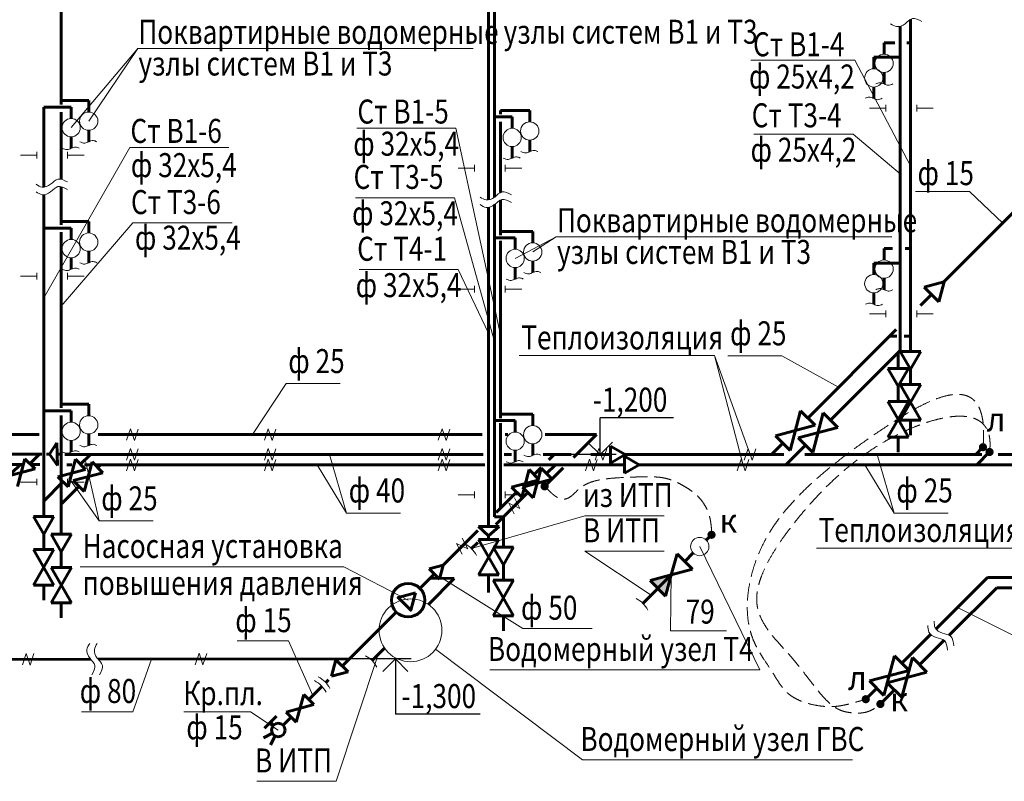
# Model space of a CAD drawing. Units: millimetres. Extents: x 2223612 to 3495227, y -686265 to 153711.
# Drawn here: x 2844122 to 2858478, y -376651 to -365547 of the extents above; entities that cross this region are included whole.
import ezdxf
from ezdxf.enums import TextEntityAlignment as Align

# ---------------------------------------------------------------- set-up
doc = ezdxf.new("R2010")
doc.units = ezdxf.units.MM
doc.linetypes.add('GOST2.303 4', pattern=[7, 5, -2, 0])
for name, color, linetype, lineweight in [('ВК-В1', 5, 'Continuous', 60), ('ВК-выноски', 250, 'Continuous', 20), ('ВК-К1', 74, 'Continuous', 60), ('ВК-Т3', 10, 'Continuous', 60), ('ВК-т4', 14, 'Continuous', 60)]:
    doc.layers.add(name, color=color, linetype=linetype, lineweight=lineweight)
doc.styles.add('GOST 2.304', font='CS_Gost2304.shx')

# ---------------------------------------------------------------- blocks, each defined once
blk = doc.blocks.new('A$C74590BD8')
at = {"layer": 'ВК-В1', "ltscale": 100}
for p, q in [((0, -167), (-124, -381)), ((124, -381), (0, -167)), ((124, -381), (-124, -381))]:
    blk.add_line(p, q, dxfattribs=at)
blk = doc.blocks.new('A$C01A05CAF')
at = {"layer": 'ВК-Т3', "ltscale": 100}
for p, q in [((0, -124), (0, 124)), ((215, 0), (0, 124)), ((0, -124), (215, 0))]:
    blk.add_line(p, q, dxfattribs=at)

msp = doc.modelspace()

# ---------------------------------------------------------------- hatches: boundary and pattern name
at = {"layer": 'ВК-выноски', "lineweight": 25, "ltscale": 0.1}
h = msp.add_hatch(color=256, dxfattribs=at)
h.dxf.hatch_style = 1
h.paths.add_polyline_path([(2858227, -371779.8, 1), (2858107, -371779.8, 1)])
h = msp.add_hatch(color=256, dxfattribs=at)
h.dxf.hatch_style = 1
h.paths.add_polyline_path([(2858197, -371779.8, 1), (2858137, -371779.8, 1)])
h = msp.add_hatch(color=256, dxfattribs=at)
h.dxf.hatch_style = 1
h.paths.add_polyline_path([(2858322.8, -371849.7, 1), (2858202.8, -371849.7, 1)])
h = msp.add_hatch(color=256, dxfattribs=at)
h.dxf.hatch_style = 1
h.paths.add_polyline_path([(2858292.8, -371849.7, 1), (2858232.8, -371849.7, 1)])
h = msp.add_hatch(color=256, dxfattribs=at)
h.dxf.hatch_style = 1
h.paths.add_polyline_path([(2851835.5, -372350.4, 1), (2851715.5, -372350.4, 1)])
h = msp.add_hatch(color=256, dxfattribs=at)
h.dxf.hatch_style = 1
h.paths.add_polyline_path([(2854269.3, -373056.7, 1), (2854149.3, -373056.7, 1)])
h = msp.add_hatch(color=256, dxfattribs=at)
h.dxf.hatch_style = 1
h.paths.add_polyline_path([(2856517.8, -375453.9, 1), (2856397.8, -375453.9, 1)])
h = msp.add_hatch(color=256, dxfattribs=at)
h.dxf.hatch_style = 1
h.paths.add_polyline_path([(2856487.8, -375453.9, 1), (2856427.8, -375453.9, 1)])
h = msp.add_hatch(color=256, dxfattribs=at)
h.dxf.hatch_style = 1
h.paths.add_polyline_path([(2856731.5, -375523.7, 1), (2856611.5, -375523.7, 1)])
at = {"layer": 'ВК-т4', "ltscale": 100}
h = msp.add_hatch(color=256, dxfattribs=at)
h.dxf.hatch_style = 1
h.paths.add_polyline_path([(2853540.3, -373950.9), (2853623, -373642), (2853314.2, -373724.8)])

# ---------------------------------------------------------------- linework, layer by layer
at = {"layer": 'ВК-В1', "ltscale": 0.256}
for p, q in [((2857109.5, -370158.8, -8621.5), (2857109.5, -365543.7, -9401.2)), ((2856725.1, -365883.3, -9642), (2856725.1, -366050, -9642)), ((2856880.1, -365883.3, -9642), (2856725.1, -365883.3, -9642)), ((2857109.5, -365883.3, -9642), (2857054.4, -365883.3, -9642)), ((2856725.1, -366316.5, -9642), (2856725.1, -366483.3, -9642)), ((2844472, -366820.9, 2070.2), (2844872, -366820.9, 2070.2)), ((2844472, -367989.1, 2070.2), (2844472, -366820.9, 2070.2)), ((2844872, -366820.9, 2070.2), (2844872, -366987.7, 2070.2)), ((2851131.8, -366869.4, 62), (2851558.7, -366869.4, 62)), ((2851131.8, -366923.7, 63), (2851131.8, -366869.4, 63)), ((2851558.7, -366869.4, 62), (2851558.7, -367036.2, 62)), ((2851131.8, -368066.6, 63.1), (2851131.8, -367035.1, 63)), ((2844872, -367254.2, 2070.2), (2844872, -367420.9, 2070.2)), ((2851558.7, -367302.7, 62), (2851558.7, -367469.4, 62)), ((2844472, -372564.8, 2070.2), (2844472, -368099.1, 2070.2)), ((2851131.8, -368690.6, 63.1), (2851131.8, -368176.6, 63.1)), ((2858802.7, -368165.6, -7596.8), (2857598.5, -369369.8, -7596.6)), ((2844472, -368584.6, 2070.2), (2844872, -368584.6, 2070.2)), ((2844872, -368584.6, 2070.2), (2844872, -368751.4, 2070.2)), ((2851131.8, -368633.1, 63), (2851602.3, -368633.1, 63)), ((2851602.3, -368633.1, 63), (2851602.3, -368799.9, 63)), ((2851131.8, -371358.5, 63.3), (2851131.8, -368771.5, 63.1)), ((2856725.1, -368883.3, -9642), (2856725.1, -369050, -9642)), ((2856847, -368883.3, -9642), (2856725.1, -368883.3, -9642)), ((2857109.5, -368883.3, -9642), (2857034.4, -368883.3, -9642)), ((2844872, -369017.9, 2070.2), (2844872, -369184.6, 2070.2)), ((2851602.3, -369066.4, 63), (2851602.3, -369233.1, 63)), ((2856725.1, -369316.5, -9642), (2856725.1, -369483.3, -9642)), ((2857310.5, -369447, -6292.6), (2857598.7, -369369.7, -6292.6)), ((2857598.8, -369369.6, -6292.6), (2857521.5, -369658, -6292.6)), ((2857521.5, -369658, -6292.6), (2857310.5, -369447, -6292.6)), ((2857415.9, -369552.4, -7596.5), (2857255.6, -369712.8, -7596.5)), ((2856902.4, -370066, -7596.4), (2855613.7, -371354.7, -7596.1)), ((2856910, -370158.8, -7939.5), (2856809.5, -370158.8, -7596.1)), ((2857109.5, -370158.8, -8621.5), (2857019.3, -370158.8, -8312.9)), ((2857109.5, -370383.7, -8621.5), (2857109.5, -370158.8, -8621.5)), ((2856960.3, -370383.7, -8621.5), (2857109.5, -370642.1, -8621.5)), ((2857258.7, -370383.7, -8621.5), (2856960.3, -370383.7, -8621.5)), ((2857109.5, -370642.1, -8621.5), (2857258.7, -370383.7, -8621.5)), ((2857109.5, -370867, -8621.5), (2857109.5, -370642.1, -8621.5)), ((2856960.3, -371383.9, -8621.5), (2857258.7, -370867, -8621.5)), ((2856960.3, -370867, -8621.5), (2857258.7, -371383.9, -8621.5)), ((2857258.7, -370867, -8621.5), (2856960.3, -370867, -8621.5)), ((2844472, -371248.7, 2070.2), (2844872, -371248.7, 2070.2)), ((2844872, -371248.7, 2070.2), (2844872, -371415.4, 2070.2)), ((2855508.2, -371249.2, -6292.2), (2855353.8, -371825.7, -6292.2)), ((2855719.2, -371460.2, -6292.2), (2855508.2, -371249.2, -6292.2)), ((2851131.8, -371297.2, 63), (2851602.3, -371297.2, 63)), ((2851602.3, -371297.2, 63), (2851602.3, -371463.9, 63)), ((2857258.7, -371383.9, -8621.5), (2856960.3, -371383.9, -8621.5)), ((2857109.5, -371602.9, -8621.5), (2857109.5, -371383.9, -8621.5)), ((2851131.8, -372671.7, 63.5), (2851131.8, -371429.7, 63.4)), ((2855142.7, -371614.7, -6292.2), (2855719.2, -371460.2, -6292.2)), ((2855431, -371537.3, -7596.1), (2855430.8, -371537.5, -7596.1)), ((2855431, -371537.3, -7596.1), (2855430.8, -371537.5, -7596.1)), ((2844872, -371681.9, 2070.2), (2844872, -371848.7, 2070.2)), ((2855353.8, -371825.7, -6292.2), (2855142.7, -371614.7, -6292.2)), ((2851602.3, -371730.4, 63), (2851602.3, -371897.2, 63)), ((2855248.2, -371720.1, -7596.1), (2855087.8, -371880.5, -7596.1)), ((2858167, -371779.8, -12070.4), (2858061, -371885.8, -12033.8)), ((2844446.3, -371881.9, -2923.8), (2843873.1, -371881.9, -2923.8)), ((2844197.9, -371947.4, 108.5), (2844089.7, -372351, 108.5)), ((2844345.6, -372095.1, 108.5), (2844197.9, -371947.4, 108.5)), ((2844271.7, -372021.3, -494.4), (2844411.1, -371881.9, -1152.2)), ((2850878, -371886.6, -2062.2), (2844781.9, -371886.6, -2062.2)), ((2844934.3, -371954.8, 143.1), (2844826.1, -372358.3, 143.1)), ((2845082, -372102.5, 143.1), (2844934.3, -371954.8, 143.1)), ((2845008.1, -372028.6, -459.8), (2845147.5, -371889.2, -1117.7)), ((2851293.5, -371886.6, -2062.2), (2851186.3, -371886.6, -2062.2)), ((2852164.1, -371886.6, -2062.2), (2851753.4, -371886.6, -2062.2)), ((2851839, -371964.5, 63.5), (2851915.6, -371887.9, 63.5)), ((2852734.8, -371886.6, -2062.2), (2852448.8, -371886.6, -2062.2)), ((2855262.6, -371886.6, -2062.2), (2852949.3, -371886.6, -2062.2)), ((2858150.7, -371886.6, -2062.2), (2855569.9, -371886.6, -2062.2)), ((2859500.5, -371886.6, -2062.2), (2858389.4, -371886.6, -2062.2)), ((2843942, -372203.3, 108.5), (2844345.6, -372095.1, 108.5)), ((2844678.4, -372210.6, 143.1), (2845082, -372102.5, 143.1)), ((2851549.7, -372106.2, 63.8), (2851441.5, -372509.7, 63.8)), ((2851697.4, -372253.9, 63.8), (2851549.7, -372106.2, 63.8)), ((2851623.5, -372180, 63.5), (2851727.1, -372076.4, 63.5)), ((2844826.1, -372358.3, 143.1), (2844678.4, -372210.6, 143.1)), ((2851293.8, -372362, 63.8), (2851697.4, -372253.9, 63.8)), ((2844472, -372564.8, 2070.2), (2844752.3, -372284.5, 747.4)), ((2851441.5, -372509.7, 63.8), (2851293.8, -372362, 63.8)), ((2851495.5, -372308, 63.5), (2851495.6, -372307.8, 63.5)), ((2851069.6, -372733.7, 63.5), (2851367.6, -372435.8, 63.5)), ((2844472, -372789.7, 2069.2), (2844472, -372564.8, 2069.2)), ((2844322.7, -372789.7, 2069.2), (2844472, -373048.1, 2069.2)), ((2844621.2, -372789.7, 2069.2), (2844322.7, -372789.7, 2069.2)), ((2844472, -373048.1, 2069.2), (2844621.2, -372789.7, 2069.2)), ((2844472, -373273, 2069.2), (2844472, -373048.1, 2069.2)), ((2850295.7, -373499.9, -0.8), (2850802.9, -372992.7, -1)), ((2844322.7, -373789.9, 2069.2), (2844621.2, -373273, 2069.2)), ((2844322.7, -373273, 2069.2), (2844621.2, -373789.9, 2069.2)), ((2844621.2, -373273, 2069.2), (2844322.7, -373273, 2069.2)), ((2850093.9, -373554, 0.2), (2850295.7, -373499.9, 0.2)), ((2850241.6, -373701.7, 0.2), (2850093.9, -373554, 0.2)), ((2850295.7, -373499.9, 0.2), (2850241.6, -373701.7, 0.2)), ((2849958, -373837.6, -0.6), (2850167.7, -373627.9, -0.8)), ((2850458.9, -373691.7, -58.3), (2850083.3, -374075, 3572.2)), ((2850104.5, -373691.1, -1.7), (2850458.9, -373691.7, -59.3)), ((2858234.4, -373678, -1917.7), (2857481.1, -374431, -6947.7)), ((2860462.2, -373678, -4010.2), (2858234.4, -373678, -1916.7)), ((2844621.2, -373789.9, 2069.2), (2844322.7, -373789.9, 2069.2)), ((2844472, -374008.9, 2069.2), (2844472, -373789.9, 2069.2)), ((2848824.2, -374971.4, -0.1), (2849612.9, -374182.7, -0.5)), ((2857403.9, -374508.2, -7463.3), (2856983.7, -374928.1, -10268.9)), ((2849442.1, -374708.5, -59.3), (2849259.6, -374891.1, -59.3)), ((2856878.2, -374822.6, -10961.8), (2856723.7, -375399.1, -10961.8)), ((2857089.2, -375033.6, -10961.8), (2856878.2, -374822.6, -10961.8)), ((2843631.6, -374873.5, 2130.3), (2845156.5, -374871, 1437)), ((2845266.4, -374870.8, 1395.1), (2848929.8, -374865.8, 0.5)), ((2856512.7, -375188.1, -10961.8), (2857089.2, -375033.6, -10961.8)), ((2848336.4, -375459.2, 0.1), (2848529.5, -375266.1, 0)), ((2848584.6, -375211, 0), (2848626.4, -375169.2, -0.1)), ((2856723.7, -375399.1, -10961.8), (2856512.7, -375188.1, -10961.8)), ((2848262.6, -375385.3, -0.6), (2848154.4, -375788.9, -0.6)), ((2848410.3, -375533, -0.6), (2848262.6, -375385.3, -0.6)), ((2856618.2, -375293.5, -11656.8), (2856457.8, -375453.9, -12265.7)), ((2848006.7, -375641.2, -0.6), (2848410.3, -375533, -0.6)), ((2847690.9, -375875.8, 3.3), (2847865.7, -375701, 3.3)), ((2848154.4, -375788.9, -0.6), (2848006.7, -375641.2, -0.6)), ((2847823.2, -375833.3, 3.3), (2847778.3, -375788.4, 3.3)), ((2847959.3, -375836.3, 0.2), (2848080.6, -375715, 0.2)), ((2847806.1, -375949.3, 3.3), (2847678.6, -376017.7, 3.3)), ((2847846.3, -375989.5, 3.3), (2847777.9, -376117, 3.3))]:
    msp.add_line(p, q, dxfattribs=at)
at = {"layer": 'ВК-В1', "ltscale": 100}
for p, q in [((2844664.9, -371715.1), (2844557, -371882.2)), ((2844664.9, -371715.1), (2844670.9, -372045.3)), ((2844557, -371882.2), (2844511.8, -371882.2)), ((2844557, -371882.2), (2844670.9, -372045.3)), ((2844703.1, -371882.2), (2844667.7, -371882.2))]:
    msp.add_line(p, q, dxfattribs=at)
at = {"layer": 'ВК-В1', "ltscale": 0.256, "elevation": -1.5}
msp.add_lwpolyline([(2849892.2, -373903.4), (2849639.7, -373971.1), (2849824.5, -374155.9)], close=True, dxfattribs=at)
at = {"layer": 'ВК-В1', "ltscale": 0.256}
for centre, radius in [((2849785.5, -374010.1, -2.5), 244), ((2847892.7, -375902.9, 1.3), 98.3)]:
    msp.add_circle(centre, radius, dxfattribs=at)
at = {"layer": 'ВК-выноски', "ltscale": 100}
for p, q in [((2845842.8, -365965.9, -3055.1), (2844872, -367120.9, 2070.2)), ((2845842.8, -365965.9, -3055.1), (2845128.3, -367026.3, 2070.2)), ((2850734.8, -365965.9, -3055.1), (2845842.8, -365965.9, -3055.1)), ((2856296.8, -366137.7, -3203.5), (2854781.5, -366137.7, -3203.5)), ((2857109.5, -367676.8, -8617.5), (2856296.8, -366137.7, -3203.5)), ((2856752.6, -366788.9, -8892.6), (2856752.6, -366885.8, -8892.6)), ((2857202.2, -366788.9, -8892.6), (2857202.2, -366885.8, -8892.6)), ((2856752.6, -366837.3, -8892.6), (2856514.2, -366837.3, -8892.6)), ((2857202.2, -366837.3, -8892.6), (2857440.5, -366837.3, -8892.6)), ((2850479.9, -367128.3, -6306.6), (2849035, -367128.3, -6306.6)), ((2851131.8, -370142.1, 63.5), (2850479.9, -367128.3, -6306.6)), ((2856273.4, -367216.1, -3203.5), (2854827.4, -367216.1, -3203.5)), ((2856959.3, -367792.2, -7596.1), (2856273.4, -367216.1, -3203.5)), ((2844371.3, -367523.5, 1796.1), (2844133, -367523.5, 1796.1)), ((2844371.3, -367475.1, 1796.1), (2844371.3, -367572, 1796.1)), ((2844472, -369603.1, 2070.2), (2845726, -367410.3, -2431.3)), ((2844821, -367475.1, 1796.1), (2844821, -367572, 1796.1)), ((2844821, -367475.1, 1796.1), (2844821, -367572, 1796.1)), ((2844821, -367523.5, 1796.1), (2845059.3, -367523.5, 1796.1)), ((2844821, -367523.5, 1796.1), (2845059.3, -367523.5, 1796.1)), ((2847171, -367410.3, -2431.3), (2845726, -367410.3, -2431.3)), ((2850752.8, -367662.2, -211.1), (2850752.8, -367759.1, -211.1)), ((2851202.5, -367662.2, -211.1), (2851202.5, -367759.1, -211.1)), ((2850752.8, -367710.6, -211.1), (2850514.5, -367710.6, -211.1)), ((2851202.5, -367710.6, -211.1), (2851440.8, -367710.6, -211.1)), ((2857968.4, -368053.9, -0.7), (2857181.9, -368053.9, -0.7)), ((2857968.4, -368053.9, -0.7), (2858456.5, -368511.9, -7595.8)), ((2850463.3, -368142.6, -726.5), (2849017.3, -368142.6, -726.5)), ((2851046, -370238.1, 62.5), (2850463.3, -368142.6, -726.5)), ((2844728.3, -369722.1, 2070.2), (2845771.3, -368509.6, -2431.3)), ((2847217.3, -368509.6, -2431.3), (2845771.3, -368509.6, -2431.3)), ((2851945.9, -368713.1, -3055.1), (2851345.9, -369027.8, 63)), ((2851945.9, -368713.1, -3055.1), (2851602.3, -368933.1, 63)), ((2856837.9, -368713.1, -3055.1), (2851945.9, -368713.1, -3055.1)), ((2844371.3, -369238.8, 1796.1), (2844371.3, -369335.7, 1796.1)), ((2844821, -369238.8, 1796.1), (2844821, -369335.7, 1796.1)), ((2850515.8, -369190.3, -332), (2849069.8, -369190.3, -332)), ((2850959.1, -370116, 5440), (2850515.8, -369190.3, -332)), ((2844371.3, -369287.2, 1796.1), (2844133, -369287.2, 1796.1)), ((2844821, -369287.2, 1796.1), (2845059.3, -369287.2, 1796.1)), ((2850752.8, -369474.3, -211.1), (2850514.5, -369474.3, -211.1)), ((2850752.8, -369425.9, -211.1), (2850752.8, -369522.8, -211.1)), ((2851202.5, -369425.9, -211.1), (2851202.5, -369522.8, -211.1)), ((2851202.5, -369474.3, -211.1), (2851440.8, -369474.3, -211.1)), ((2856752.6, -369788.9, -8892.6), (2856752.6, -369885.8, -8892.6)), ((2857202.2, -369788.9, -8892.6), (2857202.2, -369885.8, -8892.6)), ((2856752.6, -369837.3, -8892.6), (2856514.2, -369837.3, -8892.6)), ((2857202.2, -369837.3, -8892.6), (2857440.5, -369837.3, -8892.6)), ((2854252, -370444.7, 2640.1), (2851405.2, -370444.7, 2640.1)), ((2854771.7, -371884.8), (2854252, -370444.7, 2640.1)), ((2854668.9, -372041), (2854252, -370444.7, 2640.1)), ((2855235.5, -370448), (2854449, -370448)), ((2855235.5, -370448), (2856062.3, -370906, -7595.1)), ((2848007.2, -370852.6, 1457.5), (2847515.3, -371596.5, 223.6)), ((2848793.6, -370852.6, 1457.5), (2848007.2, -370852.6, 1457.5)), ((2845680.5, -371679.6), (2845736.4, -371511.9)), ((2845736.4, -371511.9), (2845794.5, -371682.8)), ((2845794.5, -371682.8), (2845849.1, -371514.6)), ((2847690.1, -371679.6), (2847746, -371511.9)), ((2847746, -371511.9), (2847804, -371682.8)), ((2847804, -371682.8), (2847858.7, -371514.6)), ((2850224.4, -371679.6), (2850280.3, -371511.9)), ((2850280.3, -371511.9), (2850338.3, -371682.8)), ((2850338.3, -371682.8), (2850393, -371514.6)), ((2845680.5, -371966.9), (2845736.4, -371799.3)), ((2845736.4, -371799.3), (2845794.5, -371970.2)), ((2845794.5, -371970.2), (2845849.1, -371802)), ((2847690.1, -371966.9), (2847746, -371799.3)), ((2847746, -371799.3), (2847804, -371970.2)), ((2847804, -371970.2), (2847858.7, -371802)), ((2850224.4, -371966.9), (2850280.3, -371799.3)), ((2850280.3, -371799.3), (2850338.3, -371970.2)), ((2850338.3, -371970.2), (2850393, -371802)), ((2852512.1, -371966.9), (2852568, -371799.3)), ((2852568, -371799.3), (2852626.1, -371970.2)), ((2852626.1, -371970.2), (2852680.7, -371802)), ((2854686.8, -371966.9), (2854742.7, -371799.3)), ((2854742.7, -371799.3), (2854800.7, -371970.2)), ((2854800.7, -371970.2), (2854855.4, -371802)), ((2845279.9, -372853.7), (2845077.8, -371958.9, -787.7)), ((2845680.5, -372123.2), (2845736.4, -371955.5)), ((2845736.4, -371955.5), (2845794.5, -372126.4)), ((2845794.5, -372126.4), (2845849.1, -371958.2)), ((2847690.1, -372123.2), (2847746, -371955.5)), ((2847746, -371955.5), (2847804, -372126.4)), ((2847804, -372126.4), (2847858.7, -371958.2)), ((2848888.3, -372739.2, -48.1), (2848637.6, -371886.6, -2062.2)), ((2850224.4, -372123.2), (2850280.3, -371955.5)), ((2850280.3, -371955.5), (2850338.3, -372126.4)), ((2850338.3, -372126.4), (2850393, -371958.2)), ((2852373.5, -372123.2), (2852429.4, -371955.5)), ((2852429.4, -371955.5), (2852487.5, -372126.4)), ((2852487.5, -372126.4), (2852542.1, -371958.2)), ((2854584, -372123.2), (2854639.9, -371955.5)), ((2854639.9, -371955.5), (2854697.9, -372126.4)), ((2854697.9, -372126.4), (2854752.6, -371958.2)), ((2856873.6, -372739.2, -48.1), (2856622.8, -371886.6, -2062.2)), ((2848457.6, -372036.3, -522), (2848887.9, -372739.2, -1245.9)), ((2856442.8, -372036.3, -522), (2856873.2, -372739.2, -1245.9)), ((2844371.3, -372238.8, 1796.1), (2844371.3, -372335.7, 1796.1)), ((2844821, -372238.8, 1796.1), (2844821, -372335.7, 1796.1)), ((2844839.4, -372227.6, -4106), (2845279.5, -372853.7, -1197.8)), ((2844371.3, -372287.2, 1796.1), (2844133, -372287.2, 1796.1)), ((2844821, -372287.2, 1796.1), (2845059.3, -372287.2, 1796.1)), ((2850752.8, -372474.3, -211.1), (2850514.5, -372474.3, -211.1)), ((2850752.8, -372425.9, -211.1), (2850752.8, -372522.8, -211.1)), ((2851202.5, -372425.9, -211.1), (2851202.5, -372522.8, -211.1)), ((2851202.5, -372474.3, -211.1), (2851440.8, -372474.3, -211.1)), ((2851414.9, -372675.4, 63.5), (2851334.5, -372517.8, 63.5)), ((2851332, -372753.6, 63.5), (2851253, -372595.6, 63.5)), ((2851253, -372595.6, 63.5), (2851414.9, -372675.4, 63.5)), ((2849674.8, -372739.2, -48.1), (2848888.3, -372739.2, -48.1)), ((2850710.5, -373258.9, 63.5), (2852363.2, -372779.8, 5377.2)), ((2853517.1, -372779.8, 5377.2), (2852363.2, -372779.8, 5377.2)), ((2857660.1, -372739.2, -48.1), (2856873.6, -372739.2, -48.1)), ((2846066.4, -372853.7), (2845279.9, -372853.7)), ((2850654, -373262.5, 0.1), (2850573.7, -373104.9, 0.1)), ((2850571.1, -373340.7, 0.1), (2850492.1, -373182.7, 0.1)), ((2850492.1, -373182.7, 0.1), (2850654, -373262.5, 0.1)), ((2854913.7, -375024.7, 3198.3), (2854037.6, -373227.9, 5440)), ((2858587.6, -373250.5, 1760.1), (2855740.8, -373250.5, 1760.1)), ((2853327.1, -373937.6, 5440), (2852363.2, -373295.2, 5377.2)), ((2853517.1, -373295.2, 5377.2), (2852363.2, -373295.2, 5377.2)), ((2848849.2, -373521.7, 94.5), (2845001.2, -373521.7, 94.5)), ((2849787.6, -374008, -2.5), (2848849.2, -373521.7, 94.5)), ((2850281.7, -373691.4, -29.5), (2851458.2, -374423.5, 3198.3)), ((2853623, -373642, 5440), (2853612, -374454.9)), ((2857794.7, -374117.6, -3587.4), (2858834.7, -374636)), ((2852469.6, -374423.5, 3198.3), (2851458.2, -374423.5, 3198.3)), ((2854427.2, -374454.9), (2853612, -374454.9)), ((2854427.2, -374454.9), (2853612, -374454.9)), ((2848040.6, -374605.2), (2847292.1, -374605.2)), ((2848040.6, -374605.2), (2848393.7, -375401.9, 0)), ((2844160.9, -374954.4, 1783.6), (2844216.8, -374786.8, 1783.6)), ((2844216.8, -374786.8, 1783.6), (2844274.8, -374957.7, 1783.6)), ((2844274.8, -374957.7, 1783.6), (2844329.5, -374789.4, 1783.6)), ((2846680.2, -374951, 824.6), (2846736.1, -374783.4, 824.6)), ((2846736.1, -374783.4, 824.6), (2846794.1, -374954.2, 824.6)), ((2846794.1, -374954.2, 824.6), (2846848.8, -374786, 824.6)), ((2849350.8, -374799.8, -58.3), (2848734.7, -376650.8)), ((2850185, -374724.7, 3051), (2852325.6, -376337.5)), ((2845772.9, -375637.8), (2846044.1, -374868.8, 824.6)), ((2854913.7, -375024.7, 3198.3), (2850976.7, -375024.7, 3198.3)), ((2845772.9, -375637.8), (2845024.4, -375637.8)), ((2847488.5, -375637.2), (2846516.4, -375637.2)), ((2847488.5, -375637.2), (2847892.7, -375902.9, 1.3)), ((2856262.6, -376337.5), (2852325.6, -376337.5)), ((2848734.7, -376650.8), (2847580.8, -376650.8))]:
    msp.add_line(p, q, dxfattribs=at)
at = {"layer": 'ВК-выноски', "linetype": 'Continuous', "lineweight": 25, "ltscale": 100}
for p, q in [((2852585, -371887.9, 63.5), (2852585, -371352, 63.5)), ((2853655.1, -371352, 63.5), (2852585, -371352, 63.5)), ((2852402.7, -371705.6, 63.5), (2852585, -371887.9, 63.5)), ((2852585, -371887.9, 63.5), (2852767.3, -371705.6, 63.5)), ((2852817.8, -371887.9, 63.5), (2851915.6, -371887.9, 63.5)), ((2849832, -374865.8, 0.5), (2848929.8, -374865.8, 0.5)), ((2849599.2, -374865.8, 0.5), (2849416.9, -375048.2, 0.5)), ((2849781.5, -375048.2, 0.5), (2849599.2, -374865.8, 0.5)), ((2849599.2, -374865.8, 0.5), (2849599.2, -375673.4, 0.5)), ((2850837.9, -375673.4, 0.5), (2849599.2, -375673.4, 0.5))]:
    msp.add_line(p, q, dxfattribs=at)
at = {"layer": 'ВК-выноски', "ltscale": 100}
for centre, radius in [((2856725.1, -366183.3, -9642), 133.3), ((2856574.9, -366395.6, -8618.5), 133.3), ((2845128.3, -367026.3, 2070.2), 133.3), ((2844872, -367120.9, 2070.2), 133.3), ((2851558.7, -367169.4, 62), 133.3), ((2851302.3, -367264.1, 62), 133.3), ((2845128.3, -368790, 2070.2), 133.3), ((2844872, -368884.6, 2070.2), 133.3), ((2851602.3, -368933.1, 63), 133.3), ((2851345.9, -369027.8, 63), 133.3), ((2856725.1, -369183.3, -9642), 133.3), ((2856574.9, -369395.6, -8618.5), 133.3), ((2845128.3, -371454, 2070.2), 133.3), ((2844872, -371548.7, 2070.2), 133.3), ((2851602.3, -371597.2, 63), 133.3), ((2851345.9, -371691.8, 63), 133.3), ((2854037.6, -373227.9, 5440), 133.3), ((2849819.4, -374449.2, 3572.2), 457.8)]:
    msp.add_circle(centre, radius, dxfattribs=at)
at = {"layer": 'ВК-выноски', "lineweight": 25, "ltscale": 0.1}
for centre in [(2858167, -371779.8, -12069.4), (2858262.8, -371849.7, -411.9)]:
    msp.add_circle(centre, 30, dxfattribs=at)
at = {"layer": 'ВК-выноски', "ltscale": 100}
for points in [[(2857277.1, -365573.3, -8893.6), (2857138.3, -365531.3, -8893.6), (2857031.6, -365606, -8893.6), (2856908.2, -365648.5, -8893.6), (2856819.1, -365606, -8893.6)], [(2856854.1, -366483.1, -9642), (2856782.6, -366503.4, -9642), (2856725.1, -366483.3, -9642), (2856660, -366466.6, -9642), (2856606.4, -366483.3, -9642)], [(2856698.4, -366693, -8618.5), (2856626.9, -366713.2, -8618.5), (2856569.4, -366693.1, -8618.5), (2856504.3, -366676.5, -8618.5), (2856450.7, -366693.1, -8618.5)], [(2844999.3, -367326.1, 2070.2), (2845070.8, -367346.4, 2070.2), (2845128.3, -367326.3, 2070.2), (2845193.4, -367309.6, 2070.2), (2845247, -367326.3, 2070.2)], [(2844742.9, -367420.8, 2070.2), (2844814.4, -367441, 2070.2), (2844872, -367420.9, 2070.2), (2844937, -367404.3, 2070.2), (2844990.7, -367420.9, 2070.2)], [(2851429.6, -367469.3, 62), (2851501.2, -367489.6, 62), (2851558.7, -367469.4, 62), (2851623.7, -367452.8, 62), (2851677.4, -367469.4, 62)], [(2851173.3, -367564, 62), (2851244.8, -367584.2, 62), (2851302.3, -367564.1, 62), (2851367.4, -367547.5, 62), (2851421, -367564.1, 62)], [(2844818.3, -367913.2, 1795.1), (2844679.5, -367871.2, 1795.1), (2844572.7, -367946, 1795.1), (2844449.3, -367988.4, 1795.1), (2844360.3, -367946, 1795.1)], [(2844818.3, -368023.2, 1795.1), (2844679.5, -367981.2, 1795.1), (2844572.7, -368056, 1795.1), (2844449.3, -368098.4, 1795.1), (2844360.3, -368056, 1795.1)], [(2851292.2, -368100.3, -212.1), (2851153.4, -368058.3, -212.1), (2851046.7, -368133.1, -212.1), (2850923.3, -368175.5, -212.1), (2850834.2, -368133.1, -212.1)], [(2851292.2, -368210.3, -212.1), (2851153.4, -368168.3, -212.1), (2851046.7, -368243.1, -212.1), (2850923.3, -368285.5, -212.1), (2850834.2, -368243.1, -212.1)], [(2844999.3, -369089.8, 2070.2), (2845070.8, -369110.1, 2070.2), (2845128.3, -369090, 2070.2), (2845193.4, -369073.3, 2070.2), (2845247, -369090, 2070.2)], [(2844742.9, -369184.5, 2070.2), (2844814.4, -369204.7, 2070.2), (2844872, -369184.6, 2070.2), (2844937, -369168, 2070.2), (2844990.7, -369184.6, 2070.2)], [(2851473.3, -369233, 63), (2851544.8, -369253.3, 63), (2851602.3, -369233.1, 63), (2851667.4, -369216.5, 63), (2851721, -369233.1, 63)], [(2851216.9, -369327.6, 63), (2851288.4, -369347.9, 63), (2851345.9, -369327.8, 63), (2851411, -369311.1, 63), (2851464.7, -369327.8, 63)], [(2856854.1, -369483.1, -9642), (2856782.6, -369503.4, -9642), (2856725.1, -369483.3, -9642), (2856660, -369466.6, -9642), (2856606.4, -369483.3, -9642)], [(2856703.9, -369695.5, -8618.5), (2856632.4, -369715.7, -8618.5), (2856574.9, -369695.6, -8618.5), (2856509.8, -369679, -8618.5), (2856456.2, -369695.6, -8618.5)], [(2844742.9, -371848.5, 2070.2), (2844814.4, -371868.8, 2070.2), (2844872, -371848.7, 2070.2), (2844937, -371832, 2070.2), (2844990.7, -371848.7, 2070.2)], [(2844999.3, -371753.9, 2070.2), (2845070.8, -371774.1, 2070.2), (2845128.3, -371754, 2070.2), (2845193.4, -371737.4, 2070.2), (2845247, -371754, 2070.2)], [(2851216.9, -371991.7, 63), (2851288.4, -372011.9, 63), (2851345.9, -371991.8, 63), (2851411, -371975.2, 63), (2851464.7, -371991.8, 63)], [(2851473.3, -371897, 63), (2851544.8, -371917.3, 63), (2851602.3, -371897.2, 63), (2851667.4, -371880.5, 63), (2851721, -371897.2, 63)], [(2850612.9, -373187.1, 63.5), (2850711.2, -373259.7, 63.5), (2850782.3, -373356.5, 63.5)], [(2853110.8, -373984.2, 5440), (2853209.2, -374056.9, 5440), (2853280.3, -374153.7, 5440)], [(2857649.5, -374737.9, 626.4), (2857605.9, -374599.6, 626.4), (2857484, -374553.5, 626.4), (2857379.4, -374475.5, 626.4), (2857364.3, -374378, 626.4)], [(2857740.3, -374675.9, 626.4), (2857696.8, -374537.6, 626.4), (2857574.9, -374491.6, 626.4), (2857470.3, -374413.5, 626.4), (2857455.2, -374316, 626.4)], [(2845175.5, -375099.3, 626.4), (2845217.4, -374960.5, 626.4), (2845142.7, -374853.7, 626.4), (2845100.2, -374730.4, 626.4), (2845142.7, -374641.3, 626.4)], [(2845285.5, -375099.3, 626.4), (2845327.4, -374960.5, 626.4), (2845252.7, -374853.7, 626.4), (2845210.2, -374730.4, 626.4), (2845252.7, -374641.3, 626.4)], [(2849162, -374819.2, -58.3), (2849260.3, -374891.8, -58.3), (2849331.4, -374988.6, -58.3)], [(2848475.7, -375127.2), (2848574.1, -375199.8), (2848645.2, -375296.6)], [(2848420.6, -375182.2), (2848518.9, -375254.9), (2848590, -375351.7)]]:
    msp.add_spline(points, degree=3, dxfattribs=at)
at = {"layer": 'ВК-выноски', "linetype": 'GOST2.303 4', "ltscale": 50}
for points in [[(2858167, -371779.8, -12069.4), (2858281.4, -370534.4, -3135.2), (2856468.1, -371583.9, -2918.3), (2854880.3, -372929.7, -2919.9), (2854613.2, -374408.4, 3967.2), (2855092.9, -375009.7, -3525.6), (2855296.2, -375448.2, -3525.6), (2855909, -375599.8, 8131.9), (2856172.8, -375541.6, -3525.6), (2856457.8, -375453.9, -12264.7)], [(2858262.8, -371849.7, -411.9), (2858355.8, -371125.7, 8522.3), (2856797.4, -371420.9, 8739.2), (2855348.5, -372846.3, 8739.2), (2854618.6, -374099.1, 8739.2), (2855382.4, -374790.6, 8131.9), (2855916.3, -375586.6, 8131.9), (2856250.2, -375668, 8131.9), (2856518.4, -375660.6, 8131.9), (2856671.5, -375523.7, -607.2)], [(2851779.4, -372346.5, 5442), (2852051.2, -372675.1, 23263.2), (2852246, -372329, 23480.1), (2852657.4, -372223.9, 23480.1), (2853297.6, -372208.5, 23480.1), (2853560.5, -372214.6, 23480.1), (2853913.1, -372393.9, 23480.1), (2854129.4, -372603.5, 23480.1), (2854211.8, -372857, 23480.1), (2854209.3, -373056.7, 14740.9)]]:
    msp.add_open_spline(points, degree=3, dxfattribs=at)
at = {"layer": 'ВК-Т3', "ltscale": 100}
for p, q in [((2844728.3, -366781.5, 2070.2), (2844728.3, -364678.3, 2070.2)), ((2851046, -368133.6, 62.5), (2851046, -364976.7, 62.5)), ((2856959.3, -370371.1, -7596.1), (2856959.3, -365644, -7596.1)), ((2856574.9, -366095.6, -8618.5), (2856574.9, -366262.4, -8618.5)), ((2856959.3, -366095.6, -8618.5), (2856574.9, -366095.6, -8618.5)), ((2856574.9, -366528.9, -8618.5), (2856574.9, -366695.6, -8618.5)), ((2844728.3, -366726.3, 2070.2), (2845128.3, -366726.3, 2070.2)), ((2845128.3, -366726.3, 2070.2), (2845128.3, -366893, 2070.2)), ((2844728.3, -367873.2, 2070.2), (2844728.3, -366897.5, 2070.2)), ((2851046, -366964.1, 62), (2851302.3, -366964.1, 62)), ((2851302.3, -366964.1, 62), (2851302.3, -367130.8, 62)), ((2845128.3, -367159.5, 2070.2), (2845128.3, -367326.3, 2070.2)), ((2851302.3, -367397.3, 62), (2851302.3, -367564.1, 62)), ((2844728.3, -368539.6, 2070.2), (2844728.3, -367983.2, 2070.2)), ((2851046, -372795.8, 62.5), (2851046, -368243.6, 62.5)), ((2844728.3, -368490, 2070.2), (2845128.3, -368490, 2070.2)), ((2845128.3, -368490, 2070.2), (2845128.3, -368656.7, 2070.2)), ((2844728.3, -371206.6, 2070.2), (2844728.3, -368646.7, 2070.2)), ((2851046, -368727.8, 62.1), (2851345.9, -368727.8, 63)), ((2851345.9, -368727.8, 63), (2851345.9, -368894.5, 63)), ((2845128.3, -368923.2, 2070.2), (2845128.3, -369090, 2070.2)), ((2856574.9, -369095.6, -8618.5), (2856574.9, -369262.4, -8618.5)), ((2856959.3, -369095.6, -8618.5), (2856574.9, -369095.6, -8618.5)), ((2851345.9, -369161, 63), (2851345.9, -369327.8, 63)), ((2856574.9, -369528.9, -8618.5), (2856574.9, -369695.6, -8618.5)), ((2856959.3, -370371.1, -7596.1), (2855944.7, -371385.7, -7596.1)), ((2856929.8, -370631.6, -7596.1), (2856929.8, -370400.7, -7596.1)), ((2856780.6, -370631.6, -7596.1), (2856929.8, -370890.1, -7596.1)), ((2857079, -370631.6, -7596.1), (2856780.6, -370631.6, -7596.1)), ((2856929.8, -370890.1, -7596.1), (2857079, -370631.6, -7596.1)), ((2856929.8, -371115, -7596.1), (2856929.8, -370890.1, -7596.1)), ((2844728.3, -371154, 2070.2), (2845128.3, -371154, 2070.2)), ((2845128.3, -371154, 2070.2), (2845128.3, -371320.8, 2070.2)), ((2856780.6, -371631.8, -7596.1), (2857079, -371115, -7596.1)), ((2856780.6, -371115, -7596.1), (2857079, -371631.8, -7596.1)), ((2857081.4, -371115, -7596.1), (2856783, -371115, -7596.1)), ((2844728.3, -372608.7, 2070.2), (2844728.3, -371319.8, 2070.2)), ((2851046, -371391.8, 62.1), (2851345.9, -371391.8, 63)), ((2851345.9, -371391.8, 63), (2851345.9, -371558.6, 63)), ((2845128.3, -371587.3, 2070.2), (2845128.3, -371754, 2070.2)), ((2855762.6, -371567.9, -7596.1), (2855761.4, -371569.1, -7596.1)), ((2857079, -371631.8, -7596.1), (2856780.6, -371631.8, -7596.1)), ((2856929.8, -371850.9, -7596.1), (2856929.8, -371631.8, -7596.1)), ((2851345.9, -371825.1, 63), (2851345.9, -371991.8, 63)), ((2855579.2, -371751.2, -7596.1), (2855299.5, -372030.9, -7596.1)), ((2844160.7, -372031.2, -89.2), (2843858, -372031.3, -117.7)), ((2844004, -372159.8, -2199.2), (2844133.3, -372030.6, -2922.8)), ((2844414.9, -372031.2, -73.1), (2844300.4, -372031.2, -82.3)), ((2844880.1, -372036.6, -1978.9), (2844811.1, -372036.6, -1987.6)), ((2845176, -371992.9, -2373.7), (2845060.1, -372425.3, -2373.7)), ((2845164.3, -372036.6, -1943.1), (2845066.7, -372036.6, -1955.4)), ((2845335.5, -372152.4, -2373.7), (2845177.2, -371994.2, -2373.7)), ((2850901.5, -372036.4, -1220.2), (2845219.7, -372036.6, -1936.1)), ((2845260.1, -372077, -907.3), (2845297.8, -372039.2, -1118.7)), ((2852937.8, -372036.4, -963.6), (2851178.5, -372036.4, -1185.3)), ((2851724.9, -372086.2, 63.5), (2851609.1, -372518.6, 63.5)), ((2851884.4, -372245.7, 63.5), (2851726.2, -372087.5, 63.5)), ((2851804.1, -372165.3, 63.5), (2851932.2, -372037.2, 63.5)), ((2859532.3, -372036.2, -132.7), (2853150.1, -372036.4, -936.9)), ((2844901.9, -372267, -2373.7), (2845335.5, -372152.4, -2373.7)), ((2851450.8, -372360.3, 63.5), (2851884.4, -372245.7, 63.5)), ((2844728.3, -372608.7, 2070.2), (2844985.9, -372351.1, 627.6)), ((2845060.1, -372425.3, -2373.7), (2844901.9, -372267, -2373.7)), ((2851609.1, -372518.6, 63.5), (2851450.8, -372360.3, 63.5)), ((2851665.9, -372303.5, 63.5), (2851667, -372302.4, 63.5)), ((2851062.2, -372907.2, 63.5), (2851529.9, -372439.5, 63.5)), ((2844728.3, -373048.6, 2070.2), (2844728.3, -372608.7, 2070.2)), ((2851046, -372795.8, 62.5), (2851173.6, -372795.8, 63.5)), ((2851173.6, -373235.7, 63.5), (2851173.6, -372795.8, 63.5)), ((2844579.1, -373048.6, 2070.2), (2844728.3, -373307.1, 2070.2)), ((2844877.5, -373048.6, 2070.2), (2844579.1, -373048.6, 2070.2)), ((2844728.3, -373307.1, 2070.2), (2844877.5, -373048.6, 2070.2)), ((2850710.5, -373258.9, 63.5), (2850800.9, -373168.5, 63.5)), ((2851024.4, -373235.7, 63.5), (2851173.6, -373494.2, 63.5)), ((2851322.8, -373235.7, 63.5), (2851024.4, -373235.7, 63.5)), ((2851173.6, -373494.2, 63.5), (2851322.8, -373235.7, 63.5)), ((2844728.3, -373532, 2070.2), (2844728.3, -373307.1, 2070.2)), ((2844579.1, -374048.8, 2070.2), (2844877.5, -373532, 2070.2)), ((2844579.1, -373532, 2070.2), (2844877.5, -374048.8, 2070.2)), ((2844879.9, -373532, 2070.2), (2844581.5, -373532, 2070.2)), ((2851173.6, -373719.1, 63.5), (2851173.6, -373494.2, 63.5)), ((2851024.4, -374235.9, 63.5), (2851322.8, -373719.1, 63.5)), ((2851024.4, -373719.1, 63.5), (2851322.8, -374235.9, 63.5)), ((2851325.2, -373719.1, 63.5), (2851026.7, -373719.1, 63.5)), ((2844877.5, -374048.8, 2070.2), (2844579.1, -374048.8, 2070.2)), ((2844728.3, -374267.9, 2070.2), (2844728.3, -374048.8, 2070.2)), ((2851322.8, -374235.9, 63.5), (2851024.4, -374235.9, 63.5)), ((2851173.6, -374455, 63.5), (2851173.6, -374235.9, 63.5))]:
    msp.add_line(p, q, dxfattribs=at)
at = {"layer": 'ВК-Т3', "ltscale": 0.256}
for p, q in [((2855838.9, -371279.9, 278.9), (2855684.4, -371856.4, 278.9)), ((2856049.9, -371490.9, 278.9), (2855838.9, -371279.9, 278.9)), ((2855473.4, -371645.4, 278.9), (2856049.9, -371490.9, 278.9)), ((2855684.4, -371856.4, 278.9), (2855473.4, -371645.4, 278.9)), ((2858262.8, -371849.7, -412.9), (2858076.3, -372036.2, -317.1)), ((2858367.4, -373828.3, -1916.7), (2857673.3, -374522.2, -1381)), ((2860549.9, -373828.3, -1916.7), (2858367.4, -373828.3, -1916.7)), ((2857600.5, -374595, -1324.8), (2857242.7, -374952.7, -1048.6)), ((2857137.2, -374847.2, 661.7), (2856982.8, -375423.7, 661.7)), ((2857348.2, -375058.2, 661.7), (2857137.2, -374847.2, 661.7)), ((2856771.7, -375212.7, 661.7), (2857348.2, -375058.2, 661.7)), ((2856982.8, -375423.7, 661.7), (2856771.7, -375212.7, 661.7)), ((2857060, -375135.4, -907.8), (2857059.9, -375135.4, -907.7)), ((2856877.2, -375318.1, -766.8), (2856671.5, -375523.7, -608.2))]:
    msp.add_line(p, q, dxfattribs=at)
at = {"layer": 'ВК-т4', "ltscale": 0.256}
for p, q in [((2850959.1, -368174.6, 5440), (2850959.1, -364948.7, 5440)), ((2850959.1, -372866.7, 5440), (2850959.1, -368284.6, 5440)), ((2844407.8, -371595.6, -40.3), (2843891.9, -371595.4, -83.7)), ((2850864.9, -371594.6, 656.1), (2845264.6, -371595.6, 45.5)), ((2851239.1, -371594.5, 697.2), (2851202, -371594.5, 692.8)), ((2852530.8, -371594.2, 851.5), (2851782.6, -371594.4, 762.2)), ((2852530.8, -371594.2, 850.5), (2852198.9, -371928, 3910.8)), ((2851779.4, -372346.5, 5441), (2852045.8, -372079.4, 5440)), ((2854132, -373133.9, 14740.9), (2854209.3, -373056.7, 14740.9)), ((2853818.9, -373446.4, 5440), (2853943.3, -373322.1, 5440)), ((2853208.4, -374056.1, 5440), (2853623, -373642, 5440))]:
    msp.add_line(p, q, dxfattribs=at)
at = {"layer": 'ВК-т4', "linetype": 'Continuous', "ltscale": 100}
for p, q in [((2850812.3, -372934.3, 5440), (2850959.2, -373072, 10815.5)), ((2851110.7, -372934.3, 5440), (2850812.3, -372934.3, 5440)), ((2850959.1, -372866.7, 5440), (2850959.1, -372934.3, 5440)), ((2850959.2, -373072, 10815.5), (2851110.7, -372934.3, 5440)), ((2850959.2, -373072, 5440), (2850959.2, -373125.1, 5440)), ((2851108.3, -373642, 5440), (2850809.9, -373125.1, 5440)), ((2850809.9, -373125.1, 5440), (2851108.3, -373125.1, 5440)), ((2851108.3, -373125.1, 5440), (2850809.9, -373642, 5440)), ((2850809.9, -373642, 5440), (2851108.3, -373642, 5440)), ((2850809.9, -373642, 5440), (2851108.3, -373642, 5440)), ((2850959.4, -373642, 5440), (2850959.4, -373900.5, 5440))]:
    msp.add_line(p, q, dxfattribs=at)
at = {"layer": 'ВК-т4', "ltscale": 100}
for p, q in [((2853705.8, -373333.2, -3860.9), (2853623, -373642, -3860.9)), ((2853931.9, -373559.3, -3860.9), (2853705.8, -373333.2, -3860.9)), ((2853314.2, -373724.8, -3860.9), (2853623, -373642, -3860.9)), ((2853623, -373642, -3860.9), (2853314.2, -373724.8, -3860.9)), ((2853623, -373642, -13161.9), (2853540.3, -373950.9, -13161.9)), ((2853623, -373642, 5440), (2853931.9, -373559.3, 5440)), ((2853540.3, -373950.9, -13161.9), (2853314.2, -373724.8, -13161.9))]:
    msp.add_line(p, q, dxfattribs=at)

# ---------------------------------------------------------------- block references
at = {"layer": 'ВК-К1', "ltscale": 100}
for p, rotation in [((2853116.1, -371886.6, -2061.2), 270), ((2848552.3, -375238.8, -60), 135.2457021279228)]:
    msp.add_blockref('A$C74590BD8', p, dxfattribs=dict(at, rotation=rotation))
msp.add_blockref('A$C01A05CAF', (2852937.8, -372035.1, -3191.5), dxfattribs=at)

# ---------------------------------------------------------------- texts
at = {"layer": 'ВК-выноски', "ltscale": 100, "style": 'GOST 2.304', "width": 0.8}
for s, p in [('Поквартирные водомерные ', (2845853, -365899, -3055.1)), ('узлы систем В1 и Т3', (2851176.8, -365897.6, -2993.1)), ('Ст В1-4', (2854814.6, -366080.9, -3203.5)), ('узлы систем В1 и Т3', (2845853, -366360.8, -3055.1)), ('ф 25х4,2', (2854754.8, -366550.6, -5993.5)), ('Ст В1-5', (2849045.2, -367061.4, -6306.6)), ('Ст Т3-4', (2854794.8, -367116.1, -3203.5)), ('Ст В1-6', (2845736.2, -367343.3, -2431.3)), ('ф 32х5,4', (2848984.3, -367530.2, -9096.6)), ('ф 25х4,2', (2854777.7, -367618, -5993.5)), ('ф 32х5,4', (2845741.9, -367842.5, -1531.9)), ('Ст Т3-5', (2848989.8, -368014, -726.5)), ('ф 15', (2857212.2, -367959.2, -2790.7)), ('Ст Т3-6', (2845743.9, -368381.1, -2431.3)), ('ф 32х5,4', (2848967.6, -368544.5, -3516.5)), ('Поквартирные водомерные ', (2851956.1, -368646.2, -3055.1)), ('ф 32х5,4', (2845801.3, -368900.6, -2949.2)), ('Ст Т4-1', (2849042.4, -369061.8, -332)), ('узлы систем В1 и Т3', (2851956.1, -369108, -3055.1)), ('ф 32х5,4', (2849020.2, -369592.2, -3122.1)), ('ф 25', (2854479.3, -370294.7, -2790.1)), ('Теплоизоляция', (2851435.4, -370355, -150)), ('ф 25', (2848037.4, -370699.3, -1332.5)), ('ф 40', (2848918.6, -372585.9, -2838.2)), ('ф 25', (2856903.8, -372585.9, -2838.2)), ('ф 25', (2845310.2, -372700.4, -2790.1)), ('из ИТП', (2852335.8, -372651.2, 5377.2)), ('В ИТП', (2852335.8, -373166.7, 5377.2)), ('Теплоизоляция', (2855771.1, -373160.7, -1030)), ('Насосная установка', (2845039, -373393.8, 94.5)), ('повышения давления', (2845039, -373933.4, 94.5)), ('ф 50', (2851430.7, -374295, 3198.3)), ('ф 15', (2847264.6, -374476.6)), ('79', (2853831.6, -374351.7, -2790.1)), ('Водомерный узел Т4', (2850949.2, -374896.1, 3198.3)), ('ф 80', (2844996.9, -375509.3)), ('Кр.пл.', (2846507.9, -375540)), ('ф 15', (2846550.3, -376038.9)), ('Водомерный узел ГВС', (2852298.2, -376209)), ('В ИТП', (2847553.3, -376522.3))]:
    msp.add_text(s, height=350, dxfattribs=at).set_placement(p)
at = {"layer": 'ВК-выноски', "linetype": 'Continuous', "lineweight": 25, "ltscale": 100, "style": 'GOST 2.304', "width": 0.8}
for s, p in [('-1,200', (2853565.1, -371262, 63.5)), ('-1,300', (2850776.2, -375583.4, 0.5))]:
    msp.add_text(s, height=350, dxfattribs=at).set_placement(p, align=Align.RIGHT)
at = {"layer": 'ВК-выноски', "lineweight": 25, "ltscale": 0.1, "char_height": 350, "width": 200.199, "attachment_point": 1, "style": 'GOST 2.304'}
for s, insert in [('л', (2858216.9, -371198.1, 9215.5)), ('к', (2854321.6, -372677.1, 13359.5)), ('л', (2856195.2, -374967.6, 8608.3)), ('к', (2856812.1, -375280.6, 8608.3))]:
    msp.add_mtext(s, dxfattribs=dict(at, insert=insert))

doc.saveas('drawing.dxf')
